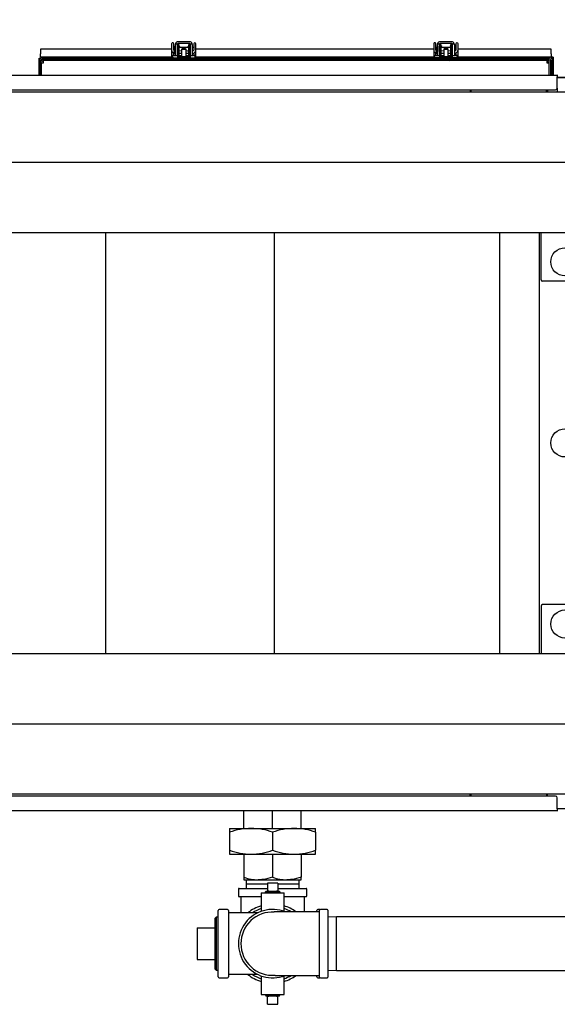
# Model space of a CAD drawing. Units: inches. Extents: x 0.8 to 16.7, y 0.6 to 10.4.
# Drawn here: x 9.2 to 10, y 1.2 to 2.6 of the extents above; entities that cross this region are included whole.
import ezdxf

# ---------------------------------------------------------------- set-up
doc = ezdxf.new("R2010")
doc.units = ezdxf.units.IN
doc.header["$MEASUREMENT"] = 0
doc.layers.add('FORMAT', color=7, linetype='Continuous')
doc.styles.add('SLDTEXTSTYLE0', font='TXT', dxfattribs={"width": 0.605})
doc.dimstyles.new('SLDDIMSTYLE0', dxfattribs={"dimtxt": 0.08, "dimasz": 0.13, "dimexe": 0, "dimexo": 0.0625, "dimgap": 0.02, "dimtad": 0, "dimtih": 1, "dimtoh": 1, "dimdec": 6, "dimlfac": 24, "dimrnd": 1e-09, "dimzin": 12, "dimdsep": 46, "dimlunit": 5, "dimtxsty": 'SLDTEXTSTYLE0', "dimsah": 1, "dimcen": 0.09, "dimadec": 0, "dimazin": 3, "dimtfac": 1, "dimtdec": 6, "dimtofl": 0, "dimtmove": 0, "dimatfit": 3, "dimfxl": 0, "dimfrac": 2, "dimtolj": 1, "dimtzin": 12, "dimarcsym": 0})

# ---------------------------------------------------------------- blocks, each defined once
blk = doc.blocks.new('_D_18')
at = {"layer": 'FORMAT'}
for p, q in [((7.7006, 2.4516), (7.7006, 2.9508)), ((10.297, 2.4667), (10.297, 2.9508)), ((7.7006, 2.8258), (8.7681, 2.8258)), ((8.8781, 2.8257), (8.8506, 2.8257)), ((8.8506, 2.8257), (8.8506, 2.7029)), ((9.1225, 2.8257), (9.15, 2.8257)), ((9.15, 2.8257), (9.15, 2.7029)), ((10.297, 2.8258), (9.2325, 2.8258)), ((8.8506, 2.7029), (8.8781, 2.7029)), ((9.15, 2.7029), (9.1225, 2.7029))]:
    blk.add_line(p, q, dxfattribs=at)
for points in [[(7.7006, 2.8258), (7.8306, 2.8058), (7.8306, 2.8458)], [(10.297, 2.8258), (10.167, 2.8458), (10.167, 2.8058)]]:
    blk.add_solid(points, dxfattribs=at)
at = {"layer": 'FORMAT', "char_height": 0.08, "attachment_point": 1, "style": 'SLDTEXTSTYLE0'}
for s, insert in [('62 5/16', (8.817, 2.9472)), ('1583', (8.8781, 2.8061))]:
    blk.add_mtext(s, dxfattribs=dict(at, insert=insert))
blk = doc.blocks.new('SW_CENTERMARKSYMBOL_8')
at = {"layer": 'FORMAT', "color": 0}
for p, q in [((0.0042, 0.8333), (2.5922, 0.8333)), ((0.0042, 0), (2.5922, 0))]:
    blk.add_line(p, q, dxfattribs=at)

msp = doc.modelspace()

# ---------------------------------------------------------------- linework, layer by layer
at = {"color": 7, "linetype": 'Continuous', "lineweight": 25}
for p, q in [((9.42825334, 2.59214625), (9.42825204, 2.58307539)), ((9.43368646, 2.58866737), (9.43368646, 2.58114194)), ((9.43389971, 2.57456058), (9.43389971, 2.59122725)), ((9.43405941, 2.59236973), (9.43685291, 2.59236973)), ((9.43639971, 2.59122725), (9.43639971, 2.57456058)), ((9.4369673, 2.58672757), (9.43639971, 2.58672757)), ((9.43905063, 2.59120641), (9.4369673, 2.59120641)), ((9.4369673, 2.59120641), (9.4369673, 2.58731309)), ((9.43905063, 2.58726095), (9.4369673, 2.58726095)), ((9.4369673, 2.58726095), (9.4369673, 2.58477839)), ((9.43792956, 2.59005428), (9.4372757, 2.58865207)), ((9.4372757, 2.58865207), (9.43916384, 2.58777162)), ((9.4398177, 2.58917383), (9.43792956, 2.59005428)), ((9.45473305, 2.59539391), (9.43806638, 2.59539391)), ((9.45473305, 2.59289391), (9.43806638, 2.59289391)), ((9.43905063, 2.59120641), (9.43905063, 2.58953152)), ((9.43905063, 2.58726095), (9.43905063, 2.58477839)), ((9.4537488, 2.58672757), (9.43905063, 2.58672757)), ((9.4398177, 2.58917383), (9.43916384, 2.58777162)), ((9.45486986, 2.59005428), (9.45298172, 2.58917383)), ((9.45363558, 2.58777162), (9.45298172, 2.58917383)), ((9.45552372, 2.58865207), (9.45363558, 2.58777162)), ((9.45583213, 2.59120641), (9.4537488, 2.59120641)), ((9.4537488, 2.58953152), (9.4537488, 2.59120641)), ((9.45583213, 2.58726095), (9.4537488, 2.58726095)), ((9.4537488, 2.58477839), (9.4537488, 2.58726095)), ((9.45552372, 2.58865207), (9.45486986, 2.59005428)), ((9.45583213, 2.58731754), (9.45583213, 2.59120641)), ((9.45583213, 2.58477839), (9.45583213, 2.58726095)), ((9.45639971, 2.58672757), (9.45583213, 2.58672757)), ((9.45594651, 2.59236973), (9.45874002, 2.59236973)), ((9.45639971, 2.57456058), (9.45639971, 2.59122725)), ((9.45889971, 2.59122725), (9.45889971, 2.57456058)), ((9.46106044, 2.58672757), (9.45889971, 2.58672757)), ((9.46106044, 2.59224478), (9.46106044, 2.58311213)), ((9.46434128, 2.58311213), (9.46434128, 2.59224478)), ((9.81700334, 2.59214625), (9.81700204, 2.58307539)), ((9.82243646, 2.58866737), (9.82243646, 2.58114194)), ((9.82264971, 2.57456058), (9.82264971, 2.59122725)), ((9.82280941, 2.59236973), (9.82560291, 2.59236973)), ((9.82514971, 2.59122725), (9.82514971, 2.57456058)), ((9.8257173, 2.58672757), (9.82514971, 2.58672757)), ((9.82780063, 2.59120641), (9.8257173, 2.59120641)), ((9.8257173, 2.59120641), (9.8257173, 2.58731309)), ((9.82780063, 2.58726095), (9.8257173, 2.58726095)), ((9.8257173, 2.58726095), (9.8257173, 2.58477839)), ((9.82667956, 2.59005428), (9.8260257, 2.58865207)), ((9.8260257, 2.58865207), (9.82791384, 2.58777162)), ((9.8285677, 2.58917383), (9.82667956, 2.59005428)), ((9.84348305, 2.59539391), (9.82681638, 2.59539391)), ((9.84348305, 2.59289391), (9.82681638, 2.59289391)), ((9.82780063, 2.59120641), (9.82780063, 2.58953152)), ((9.82780063, 2.58726095), (9.82780063, 2.58477839)), ((9.8424988, 2.58672757), (9.82780063, 2.58672757)), ((9.8285677, 2.58917383), (9.82791384, 2.58777162)), ((9.84361986, 2.59005428), (9.84173172, 2.58917383)), ((9.84238558, 2.58777162), (9.84173172, 2.58917383)), ((9.84427372, 2.58865207), (9.84238558, 2.58777162)), ((9.84458213, 2.59120641), (9.8424988, 2.59120641)), ((9.8424988, 2.58953152), (9.8424988, 2.59120641)), ((9.84458213, 2.58726095), (9.8424988, 2.58726095)), ((9.8424988, 2.58477839), (9.8424988, 2.58726095)), ((9.84427372, 2.58865207), (9.84361986, 2.59005428)), ((9.84458213, 2.58731754), (9.84458213, 2.59120641)), ((9.84458213, 2.58477839), (9.84458213, 2.58726095)), ((9.84514971, 2.58672757), (9.84458213, 2.58672757)), ((9.84469651, 2.59236973), (9.84749002, 2.59236973)), ((9.84514971, 2.57456058), (9.84514971, 2.59122725)), ((9.84764971, 2.59122725), (9.84764971, 2.57456058)), ((9.84981044, 2.58672757), (9.84764971, 2.58672757)), ((9.84981044, 2.59224478), (9.84981044, 2.58311213)), ((9.85309128, 2.58311213), (9.85309128, 2.59224478)), ((9.23377471, 2.58448793), (9.23377471, 2.57740433)), ((9.42825207, 2.58448793), (9.23377471, 2.58448793)), ((9.23377471, 2.57246683), (9.23377471, 2.57740433)), ((9.42869195, 2.57246683), (9.23377471, 2.57246683)), ((9.23506638, 2.57117516), (9.23506638, 2.57246683)), ((9.42825204, 2.58506164), (9.42825204, 2.57372949)), ((9.43252384, 2.5746867), (9.43108477, 2.57479465)), ((9.43145221, 2.5785865), (9.4328209, 2.57805734)), ((9.43153283, 2.58306328), (9.43153147, 2.58312773)), ((9.4318153, 2.58242487), (9.43153266, 2.5830949)), ((9.43211162, 2.58448793), (9.43153285, 2.58448793)), ((9.43153288, 2.58307352), (9.43153288, 2.58505805)), ((9.43153288, 2.57476103), (9.43153288, 2.57860461)), ((9.4339441, 2.57462291), (9.43252432, 2.57468665)), ((9.43282102, 2.57805731), (9.43389971, 2.5779674)), ((9.43364423, 2.58123318), (9.43305517, 2.58144903)), ((9.43389971, 2.58121815), (9.43364349, 2.58123335)), ((9.43639971, 2.57456058), (9.43389971, 2.57456058)), ((9.43639971, 2.58156025), (9.4369673, 2.58156025)), ((9.4369673, 2.58136854), (9.43639971, 2.58133373)), ((9.43639971, 2.57804673), (9.4369673, 2.57808154)), ((9.43696732, 2.57462292), (9.43639971, 2.57462292)), ((9.4369673, 2.58477839), (9.4369673, 2.57462308)), ((9.4369673, 2.57462308), (9.43905063, 2.57462308)), ((9.4369673, 2.57341475), (9.4369673, 2.57141475)), ((9.4369673, 2.57341475), (9.44024814, 2.57341475)), ((9.43905063, 2.58477839), (9.43905063, 2.57462308)), ((9.44314451, 2.58174734), (9.43905063, 2.58149629)), ((9.43905063, 2.58156025), (9.44009363, 2.58156025)), ((9.43905063, 2.57820929), (9.44314451, 2.57846033)), ((9.44314451, 2.57462292), (9.43905065, 2.57462292)), ((9.44024814, 2.57341475), (9.45255129, 2.57341475)), ((9.44314451, 2.58429808), (9.44314451, 2.57341475)), ((9.44314451, 2.58429808), (9.44965492, 2.58429808)), ((9.44965492, 2.57341475), (9.44965492, 2.58429808)), ((9.4537488, 2.58148368), (9.44965492, 2.58173472)), ((9.44965492, 2.57844772), (9.4537488, 2.57819668)), ((9.45374877, 2.57462292), (9.44965492, 2.57462292)), ((9.45250011, 2.58156025), (9.4537488, 2.58156025)), ((9.45255129, 2.57341475), (9.45583213, 2.57341475)), ((9.4537488, 2.57462308), (9.4537488, 2.58477839)), ((9.4537488, 2.57462308), (9.45583213, 2.57462308)), ((9.45639971, 2.57462292), (9.4558321, 2.57462292)), ((9.45583213, 2.57462308), (9.45583213, 2.58477839)), ((9.45583213, 2.58156025), (9.45639971, 2.58156025)), ((9.45639971, 2.58132112), (9.45583213, 2.58135593)), ((9.45583213, 2.57806892), (9.45639971, 2.57803412)), ((9.45583213, 2.57341475), (9.45583213, 2.57133141)), ((9.45889971, 2.57456058), (9.45639971, 2.57456058)), ((9.45889971, 2.58156025), (9.45966151, 2.58156025)), ((9.4593954, 2.5746428), (9.45889971, 2.57463138)), ((9.46025109, 2.5746979), (9.45939539, 2.5746428)), ((9.46106044, 2.57856657), (9.46106044, 2.574764)), ((9.46187941, 2.57482862), (9.46188065, 2.574829)), ((9.81744195, 2.57246683), (9.46388909, 2.57246683)), ((9.46434128, 2.57368084), (9.46434128, 2.5850269)), ((9.81700207, 2.58448793), (9.46434128, 2.58448793)), ((9.81700204, 2.58506164), (9.81700204, 2.57372949)), ((9.82127384, 2.5746867), (9.81983477, 2.57479465)), ((9.82020221, 2.5785865), (9.8215709, 2.57805734)), ((9.82028283, 2.58306328), (9.82028147, 2.58312773)), ((9.8205653, 2.58242487), (9.82028266, 2.5830949)), ((9.82086162, 2.58448793), (9.82028285, 2.58448793)), ((9.82028288, 2.58307352), (9.82028288, 2.58505805)), ((9.82028288, 2.57476103), (9.82028288, 2.57860461)), ((9.8226941, 2.57462291), (9.82127432, 2.57468665)), ((9.82157102, 2.57805731), (9.82264971, 2.5779674)), ((9.82239423, 2.58123318), (9.82180517, 2.58144903)), ((9.82264971, 2.58121815), (9.82239349, 2.58123335)), ((9.82514971, 2.57456058), (9.82264971, 2.57456058)), ((9.82514971, 2.58156025), (9.8257173, 2.58156025)), ((9.8257173, 2.58136854), (9.82514971, 2.58133373)), ((9.82514971, 2.57804673), (9.8257173, 2.57808154)), ((9.82571732, 2.57462292), (9.82514971, 2.57462292)), ((9.8257173, 2.58477839), (9.8257173, 2.57462308)), ((9.8257173, 2.57462308), (9.82780063, 2.57462308)), ((9.8257173, 2.57341475), (9.8257173, 2.57153975)), ((9.8257173, 2.57341475), (9.82899814, 2.57341475)), ((9.82780063, 2.58477839), (9.82780063, 2.57462308)), ((9.83189451, 2.58174734), (9.82780063, 2.58149629)), ((9.82780063, 2.58156025), (9.82884363, 2.58156025)), ((9.82780063, 2.57820929), (9.83189451, 2.57846033)), ((9.83189451, 2.57462292), (9.82780065, 2.57462292)), ((9.82899814, 2.57341475), (9.84130129, 2.57341475)), ((9.83189451, 2.58429808), (9.83189451, 2.57341475)), ((9.83189451, 2.58429808), (9.83840492, 2.58429808)), ((9.83840492, 2.57341475), (9.83840492, 2.58429808)), ((9.8424988, 2.58148368), (9.83840492, 2.58173472)), ((9.83840492, 2.57844772), (9.8424988, 2.57819668)), ((9.84249877, 2.57462292), (9.83840492, 2.57462292)), ((9.84125011, 2.58156025), (9.8424988, 2.58156025)), ((9.84130129, 2.57341475), (9.84458213, 2.57341475)), ((9.8424988, 2.57462308), (9.8424988, 2.58477839)), ((9.8424988, 2.57462308), (9.84458213, 2.57462308)), ((9.84514971, 2.57462292), (9.8445821, 2.57462292)), ((9.84458213, 2.57462308), (9.84458213, 2.58477839)), ((9.84458213, 2.58156025), (9.84514971, 2.58156025)), ((9.84514971, 2.58132112), (9.84458213, 2.58135593)), ((9.84458213, 2.57806892), (9.84514971, 2.57803412)), ((9.84458213, 2.57341475), (9.84458213, 2.57153975)), ((9.84764971, 2.57456058), (9.84514971, 2.57456058)), ((9.84764971, 2.58156025), (9.84841151, 2.58156025)), ((9.8481454, 2.5746428), (9.84764971, 2.57463138)), ((9.84900109, 2.5746979), (9.84814539, 2.5746428)), ((9.84981044, 2.57856657), (9.84981044, 2.574764)), ((9.85062941, 2.57482862), (9.85063065, 2.574829)), ((9.99106638, 2.57246683), (9.85263909, 2.57246683)), ((9.85309128, 2.57368084), (9.85309128, 2.5850269)), ((9.99106638, 2.58448793), (9.85309128, 2.58448793)), ((9.99106638, 2.57740433), (9.99106638, 2.58448793)), ((9.99106638, 2.57740433), (9.99106638, 2.57246683)), ((9.99106638, 2.57117516), (9.99106638, 2.57246683)), ((9.99435805, 2.57246683), (9.99235805, 2.57246683)), ((9.99235805, 2.57246683), (9.99235805, 2.54588135)), ((9.99435805, 2.57246683), (9.99435805, 2.54588135)), ((9.23177471, 2.54588135), (9.23177471, 2.57117516)), ((9.23177471, 2.57117516), (9.23377471, 2.57117516)), ((9.23272471, 2.54588135), (9.23272471, 2.56804808)), ((9.23377471, 2.57045484), (9.23377471, 2.57117516)), ((9.23500723, 2.57117516), (9.23377471, 2.57117516)), ((9.23471638, 2.54588135), (9.23471638, 2.56804808)), ((9.23473305, 2.56418813), (9.23473305, 2.54588135)), ((9.23473305, 2.56418813), (9.23673305, 2.56418813)), ((9.23600805, 2.57133141), (9.98677471, 2.57133141)), ((9.23600805, 2.56933975), (9.98677471, 2.56933975)), ((9.23796162, 2.56493455), (9.23600805, 2.56688813)), ((9.237168, 2.56804808), (9.237893, 2.56732308)), ((9.98490643, 2.56734808), (9.237893, 2.56734808)), ((9.237893, 2.56734808), (9.237893, 2.56534808)), ((9.24574555, 2.57141475), (9.24574555, 2.57133141)), ((9.24574555, 2.57141475), (9.24824555, 2.57141475)), ((9.24824555, 2.57141475), (9.30824555, 2.57141475)), ((9.30824555, 2.57141475), (9.30824555, 2.57133141)), ((9.30824555, 2.57141475), (9.39157888, 2.57141475)), ((9.39157888, 2.57133141), (9.39157888, 2.57141475)), ((9.39157888, 2.57141475), (9.45157888, 2.57141475)), ((9.39680805, 2.56784391), (9.41116638, 2.56784391)), ((9.41116638, 2.56933975), (9.41116638, 2.56784391)), ((9.43087707, 2.5715204), (9.43223121, 2.57141895)), ((9.45157888, 2.57141475), (9.45407888, 2.57141475)), ((9.45407888, 2.57141475), (9.45407888, 2.57133141)), ((9.45583213, 2.57134208), (9.45853008, 2.57134208)), ((9.45853007, 2.57134209), (9.45955644, 2.57136593)), ((9.45955645, 2.57136594), (9.46052384, 2.57142844)), ((9.98598305, 2.57153975), (9.52244138, 2.57153975)), ((9.52244138, 2.57153975), (9.52244138, 2.57133141)), ((9.98598305, 2.57133141), (9.52244138, 2.57133141)), ((9.85065274, 2.57153975), (9.8508764, 2.57155746)), ((9.98677471, 2.56688813), (9.98483923, 2.56495264)), ((9.98490643, 2.56733975), (9.98561476, 2.56804808)), ((9.98490643, 2.56734808), (9.98490643, 2.56534808)), ((9.98598305, 2.57153975), (9.98598305, 2.57133141)), ((9.98806638, 2.56418813), (9.98606638, 2.56418813)), ((9.98806638, 2.56804808), (9.98806638, 2.54588135)), ((9.99005805, 2.56804808), (9.99005805, 2.54588135)), ((9.99106638, 2.57117516), (9.99235805, 2.57117516)), ((7.9016393, 2.54588135), (10.0003893, 2.54588135)), ((10.0003893, 2.54588135), (10.0003893, 2.54308968)), ((10.0003893, 2.54588135), (10.0011393, 2.54588135)), ((10.0003893, 2.54438135), (10.0011393, 2.54438135)), ((10.0003893, 2.52671468), (10.0003893, 2.54308968)), ((10.0003893, 2.54288135), (10.01972263, 2.54288135)), ((10.02972263, 2.54199747), (10.0003893, 2.54199747)), ((7.62772263, 2.52083968), (10.36991013, 2.52083968)), ((7.9041393, 2.52421468), (9.9978893, 2.52421468)), ((9.87096592, 2.52421468), (9.87096592, 2.52083968)), ((9.98583351, 2.52421468), (9.98583351, 2.52083968)), ((10.0003893, 2.52671468), (10.0003893, 2.52083968)), ((7.62772263, 2.31250635), (10.36991013, 2.31250635)), ((9.33074347, 1.68750635), (9.33074347, 2.31250635)), ((9.58074347, 1.68750635), (9.58074347, 2.31250635)), ((9.91522263, 1.68750635), (9.91522263, 2.31250635)), ((9.97397263, 1.68750635), (9.97397263, 2.31250635)), ((9.97653513, 2.24208968), (9.97653513, 2.31250635)), ((10.02736847, 2.24000635), (9.97861847, 2.24000635)), ((9.97653513, 1.75792302), (9.97653513, 1.68750635)), ((10.02736847, 1.76000635), (9.97861847, 1.76000635)), ((7.62772263, 1.68750635), (10.36991013, 1.68750635)), ((7.62772263, 1.47917302), (10.36991013, 1.47917302)), ((9.87096592, 1.47579802), (9.87096592, 1.47917302)), ((9.98583351, 1.47579802), (9.98583351, 1.47917302)), ((9.9978893, 1.47579802), (7.9041393, 1.47579802)), ((10.0003893, 1.45692302), (10.0003893, 1.47329802)), ((10.0003893, 1.45413135), (7.9016393, 1.45413135)), ((9.53558096, 1.42798766), (9.53558096, 1.45413135)), ((9.57810805, 1.42798766), (9.57810805, 1.45413135)), ((9.62063513, 1.42798766), (9.62063513, 1.45413135)), ((10.01972263, 1.45713135), (10.0003893, 1.45713135)), ((10.0003893, 1.45692302), (10.0003893, 1.45413135)), ((10.0011393, 1.45563135), (10.0003893, 1.45563135)), ((10.0011393, 1.45413135), (10.0003893, 1.45413135)), ((9.51431638, 1.42798766), (9.51431638, 1.42229002)), ((9.51431638, 1.42798766), (9.54621221, 1.42798766)), ((9.51431638, 1.42229002), (9.51431638, 1.39548947)), ((9.54621221, 1.42798766), (9.61000388, 1.42798766)), ((9.57810805, 1.42229002), (9.57810805, 1.39548947)), ((9.61000388, 1.42798766), (9.64189971, 1.42798766)), ((9.64189971, 1.42229002), (9.64189971, 1.42798766)), ((9.64189971, 1.42229002), (9.64189971, 1.39548947)), ((9.51431638, 1.39548947), (9.51431638, 1.38979183)), ((9.51431638, 1.38979183), (9.54621221, 1.38979183)), ((9.53558096, 1.38979183), (9.53558096, 1.35539645)), ((9.54621221, 1.38979183), (9.61000388, 1.38979183)), ((9.57810805, 1.38979183), (9.57810805, 1.35539645)), ((9.61000388, 1.38979183), (9.64189971, 1.38979183)), ((9.62063513, 1.38979183), (9.62063513, 1.35539645)), ((9.64189971, 1.38979183), (9.64189971, 1.39548947)), ((9.53558096, 1.35539645), (9.53558096, 1.35159808)), ((9.53558096, 1.35159808), (9.55684451, 1.35159808)), ((9.53891611, 1.35159808), (9.53871957, 1.34528558)), ((9.53871957, 1.34528558), (9.53891611, 1.33897308)), ((9.5703268, 1.34528558), (9.53871957, 1.34528558)), ((9.55684451, 1.35159808), (9.59937159, 1.35159808)), ((9.5703268, 1.34688975), (9.5703268, 1.33480641)), ((9.5858893, 1.34688975), (9.5703268, 1.34688975)), ((9.5858893, 1.34688975), (9.5858893, 1.33480641)), ((9.61749653, 1.34528558), (9.5858893, 1.34528558)), ((9.59937159, 1.35159808), (9.62063513, 1.35159808)), ((9.61749653, 1.34528558), (9.61729999, 1.35159808)), ((9.61729999, 1.33897308), (9.61749653, 1.34528558)), ((9.62063513, 1.35159808), (9.62063513, 1.35539645)), ((9.5273268, 1.33772308), (9.5273268, 1.32772308)), ((9.5285768, 1.33897308), (9.5703268, 1.33897308)), ((9.56118096, 1.33230641), (9.56118096, 1.30476677)), ((9.56118096, 1.33230641), (9.57810805, 1.33230641)), ((9.56854255, 1.33480641), (9.56691207, 1.33307114)), ((9.56691207, 1.33307114), (9.56693588, 1.33230641)), ((9.58930402, 1.33307114), (9.56691207, 1.33307114)), ((9.56854255, 1.33480641), (9.5703268, 1.33480641)), ((9.5725447, 1.33480641), (9.5703268, 1.33480641)), ((9.5725447, 1.33480641), (9.58367139, 1.33480641)), ((9.57810805, 1.33230641), (9.59503513, 1.33230641)), ((9.5858893, 1.33480641), (9.58367139, 1.33480641)), ((9.5858893, 1.33897308), (9.6276393, 1.33897308)), ((9.5858893, 1.33480641), (9.58767354, 1.33480641)), ((9.58930402, 1.33307114), (9.58767354, 1.33480641)), ((9.58928021, 1.33230641), (9.58930402, 1.33307114)), ((9.59503513, 1.30476677), (9.59503513, 1.33230641)), ((9.6288893, 1.32772308), (9.6288893, 1.33772308)), ((9.56118096, 1.32647308), (9.5285768, 1.32647308)), ((9.53102462, 1.32647308), (9.53102462, 1.30261891)), ((9.6276393, 1.32647308), (9.59503513, 1.32647308)), ((9.62519148, 1.30397318), (9.62519148, 1.32647308)), ((9.49727471, 1.20780641), (9.49727471, 1.30597308)), ((9.51114971, 1.30751475), (9.49881638, 1.30751475)), ((9.51269138, 1.30597308), (9.51269138, 1.25688975)), ((9.55602686, 1.30261891), (9.51269138, 1.30261891)), ((9.64352471, 1.30424732), (9.64352471, 1.30597308)), ((9.64833623, 1.30751475), (9.64506638, 1.30751475)), ((9.64769138, 1.25688975), (9.64769138, 1.306421)), ((9.65894138, 1.307671), (9.64894138, 1.307671)), ((9.66019138, 1.306421), (9.66019138, 1.2073585)), ((9.49442665, 1.29641905), (9.49269138, 1.29478857)), ((9.49269138, 1.25688975), (9.49269138, 1.29478857)), ((9.49727471, 1.29633038), (9.49442665, 1.29641905)), ((9.49442665, 1.29641905), (9.49442665, 1.21736044)), ((9.67276221, 1.29647308), (9.66019138, 1.29608169)), ((10.23316221, 1.29647308), (9.67276221, 1.29647308)), ((9.67276221, 1.21730641), (9.67276221, 1.29647308)), ((9.46602471, 1.28022308), (9.49269138, 1.28022308)), ((9.46602471, 1.28022308), (9.46602471, 1.23355641)), ((9.49269138, 1.21899092), (9.49269138, 1.25688975)), ((9.51269138, 1.25688975), (9.51269138, 1.20780641)), ((9.64769138, 1.2073585), (9.64769138, 1.25688975)), ((9.46602471, 1.23355641), (9.49269138, 1.23355641)), ((9.49269138, 1.21899092), (9.49442665, 1.21736044)), ((9.49442665, 1.21736044), (9.49727471, 1.21744912)), ((9.66019138, 1.21769781), (9.67276221, 1.21730641)), ((9.67276221, 1.21730641), (10.23316221, 1.21730641)), ((9.49881638, 1.20626475), (9.51114971, 1.20626475)), ((9.55602686, 1.21116058), (9.51269138, 1.21116058)), ((9.56118096, 1.20901272), (9.56118096, 1.18147308)), ((9.59503513, 1.18147308), (9.59503513, 1.20901272)), ((9.64352471, 1.20780641), (9.64352471, 1.20952968)), ((9.64506638, 1.20626475), (9.64833623, 1.20626475)), ((9.64894138, 1.2061085), (9.65894138, 1.2061085)), ((9.56118096, 1.18147308), (9.57810805, 1.18147308)), ((9.56693588, 1.18147308), (9.56691207, 1.18070835)), ((9.56691207, 1.18070835), (9.56854255, 1.17897308)), ((9.56691207, 1.18070835), (9.57810805, 1.18070835)), ((9.5703268, 1.17897308), (9.56854255, 1.17897308)), ((9.5703268, 1.16688975), (9.5703268, 1.17897308)), ((9.5703268, 1.17897308), (9.5725447, 1.17897308)), ((9.58367139, 1.17897308), (9.5725447, 1.17897308)), ((9.57810805, 1.18147308), (9.59503513, 1.18147308)), ((9.57810805, 1.18070835), (9.58930402, 1.18070835)), ((9.58367139, 1.17897308), (9.5858893, 1.17897308)), ((9.58767354, 1.17897308), (9.5858893, 1.17897308)), ((9.5858893, 1.16688975), (9.5858893, 1.17897308)), ((9.58767354, 1.17897308), (9.58930402, 1.18070835)), ((9.58930402, 1.18070835), (9.58928021, 1.18147308)), ((9.5703268, 1.16688975), (9.5858893, 1.16688975))]:
    msp.add_line(p, q, dxfattribs=at)
at = {"color": 7, "linetype": 'Continuous', "lineweight": 25, "flags": 128}
for points in [[(9.43153288, 2.58307202), (9.43153281, 2.58681262), (9.43153258, 2.58963478), (9.43153217, 2.59147089), (9.43153158, 2.59227668)], [(9.82028288, 2.58307202), (9.82028281, 2.58681262), (9.82028258, 2.58963478), (9.82028217, 2.59147089), (9.82028158, 2.59227668)], [(9.42825211, 2.58306181), (9.428575, 2.58151785), (9.42920156, 2.58044196)], [(9.42920166, 2.58044183), (9.43018426, 2.57944065), (9.43145098, 2.57858719)], [(9.42958377, 2.5717847), (9.43018708, 2.57161027), (9.43087306, 2.57152068)], [(9.43088435, 2.57151996), (9.43070176, 2.57155852), (9.43035749, 2.57181697), (9.43010811, 2.57227951), (9.42999158, 2.57287572), (9.43002565, 2.57351483), (9.43020512, 2.57409955), (9.43050268, 2.57454086), (9.43087302, 2.57477156), (9.43109306, 2.57479404)], [(9.43109066, 2.57479422), (9.4308873, 2.57481407), (9.43079618, 2.57483315)], [(9.43305415, 2.58144957), (9.43300075, 2.58147071), (9.43269844, 2.58142783), (9.43232867, 2.58117015), (9.43194773, 2.5807369), (9.43161362, 2.58019402), (9.43137721, 2.57962418), (9.43127448, 2.57911412), (9.43132107, 2.5787415), (9.43145257, 2.5785863)], [(9.43305905, 2.58144691), (9.43231644, 2.58193297), (9.43181488, 2.58242543)], [(9.43364401, 2.58123323), (9.43363897, 2.58123416), (9.43349483, 2.58112854), (9.43331082, 2.5807971), (9.43311494, 2.58029028), (9.43293702, 2.57968526), (9.43280414, 2.57907413), (9.43273654, 2.57854994), (9.43274449, 2.5781925), (9.43282127, 2.57805725)], [(9.43724727, 2.57341475), (9.43705137, 2.57388388), (9.4369673, 2.57462308)], [(9.45583213, 2.57462308), (9.45565462, 2.57355673), (9.45557724, 2.57341475)], [(9.45940042, 2.58139359), (9.45914938, 2.58128409), (9.45889971, 2.58122998)], [(9.46051282, 2.58218067), (9.46008789, 2.58183241), (9.45940042, 2.58139359)], [(9.46186505, 2.57482786), (9.46111303, 2.57476829), (9.46025087, 2.57469788)], [(9.46096759, 2.58274431), (9.460818, 2.5825107), (9.46051282, 2.58218067)], [(9.46106044, 2.58311213), (9.46103845, 2.58293317), (9.46096759, 2.58274431)], [(9.46100178, 2.57853011), (9.46182176, 2.57903986), (9.46274239, 2.57977381)], [(9.4621262, 2.57155744), (9.46232253, 2.57159763), (9.46272918, 2.57186182), (9.46302415, 2.57232861), (9.46316253, 2.57292694), (9.46312325, 2.57356572), (9.46291229, 2.5741477), (9.46256177, 2.57458429), (9.46212505, 2.57480901), (9.46186241, 2.57482763)], [(9.46274239, 2.57977381), (9.46336168, 2.58043771), (9.46390167, 2.58127629)], [(9.46390167, 2.58127629), (9.46423338, 2.58218706), (9.46434128, 2.58311213)], [(9.81700211, 2.58306181), (9.817325, 2.58151785), (9.81795156, 2.58044196)], [(9.81795166, 2.58044183), (9.81893426, 2.57944065), (9.82020098, 2.57858719)], [(9.81833377, 2.5717847), (9.81893708, 2.57161027), (9.81947705, 2.57153975)], [(9.81951037, 2.57153975), (9.81945176, 2.57155852), (9.81910749, 2.57181697), (9.81885811, 2.57227951), (9.81874158, 2.57287572), (9.81877565, 2.57351483), (9.81895512, 2.57409955), (9.81925268, 2.57454086), (9.81962302, 2.57477156), (9.81984306, 2.57479404)], [(9.81984066, 2.57479422), (9.8196373, 2.57481407), (9.81954618, 2.57483315)], [(9.82180415, 2.58144957), (9.82175075, 2.58147071), (9.82144844, 2.58142783), (9.82107867, 2.58117015), (9.82069773, 2.5807369), (9.82036362, 2.58019402), (9.82012721, 2.57962418), (9.82002448, 2.57911412), (9.82007107, 2.5787415), (9.82020257, 2.5785863)], [(9.82180905, 2.58144691), (9.82106644, 2.58193297), (9.82056488, 2.58242543)], [(9.82239401, 2.58123323), (9.82238897, 2.58123416), (9.82224483, 2.58112854), (9.82206082, 2.5807971), (9.82186494, 2.58029028), (9.82168702, 2.57968526), (9.82155414, 2.57907413), (9.82148654, 2.57854994), (9.82149449, 2.5781925), (9.82157127, 2.57805725)], [(9.82599727, 2.57341475), (9.82580137, 2.57388388), (9.8257173, 2.57462308)], [(9.84458213, 2.57462308), (9.84440462, 2.57355673), (9.84432724, 2.57341475)], [(9.84815042, 2.58139359), (9.84789938, 2.58128409), (9.84764971, 2.58122998)], [(9.84926282, 2.58218067), (9.84883789, 2.58183241), (9.84815042, 2.58139359)], [(9.85061505, 2.57482786), (9.84986303, 2.57476829), (9.84900087, 2.57469788)], [(9.84971759, 2.58274431), (9.849568, 2.5825107), (9.84926282, 2.58218067)], [(9.84981044, 2.58311213), (9.84978845, 2.58293317), (9.84971759, 2.58274431)], [(9.84975178, 2.57853011), (9.85057176, 2.57903986), (9.85149239, 2.57977381)], [(9.8508762, 2.57155744), (9.85107253, 2.57159763), (9.85147918, 2.57186182), (9.85177415, 2.57232861), (9.85191253, 2.57292694), (9.85187325, 2.57356572), (9.85166229, 2.5741477), (9.85131177, 2.57458429), (9.85087505, 2.57480901), (9.85061241, 2.57482763)], [(9.85149239, 2.57977381), (9.85211168, 2.58043771), (9.85265167, 2.58127629)], [(9.85265167, 2.58127629), (9.85298338, 2.58218706), (9.85309128, 2.58311213)], [(9.46052406, 2.57142846), (9.46138083, 2.57149842), (9.4621264, 2.57155746)], [(9.87289166, 2.52083968), (9.87252993, 2.52294056), (9.8722396, 2.52421468)], [(9.98454531, 2.52421468), (9.9840421, 2.52169986), (9.98390286, 2.52083968)], [(9.87225413, 1.47579802), (9.87275734, 1.47831284), (9.87289657, 1.47917302)], [(9.98390777, 1.47917302), (9.98426951, 1.47707214), (9.98455983, 1.47579802)], [(9.57810805, 1.35539645), (9.56769044, 1.35264062), (9.55684451, 1.35159808)], [(9.62063513, 1.35539645), (9.61021752, 1.35264062), (9.59937159, 1.35159808)], [(9.58179083, 1.20985127), (9.58176119, 1.20984163), (9.58209037, 1.20981624), (9.58338462, 1.20980669), (9.58543801, 1.20980632), (9.59068968, 1.20980632), (9.59701977, 1.20980632), (9.60052784, 1.20980632), (9.60474442, 1.20980632), (9.60998885, 1.20980632), (9.61634146, 1.20980632), (9.62385932, 1.20980632), (9.63255538, 1.20980632), (9.64229779, 1.20980632), (9.64769138, 1.20980632)]]:
    msp.add_lwpolyline(points, dxfattribs=at)
at = {"color": 7, "linetype": 'Continuous', "lineweight": 25}
for centre in [(10.01166013, 2.26875635), (10.01166013, 2.00000635), (10.01166013, 1.73125635)]:
    msp.add_circle(centre, 0.02083333, dxfattribs=at)
for centre, radius, start, end in [((9.42989115, 2.59223319), 0.00164107, 2.38862282, 184.02140869), ((9.43935788, 2.58414391), 0.00725442, 141.42453528, 199.63952359), ((9.43410477, 2.58714588), 0.00041831, 180, 240.64652995), ((9.43806638, 2.59122725), 0.00416667, 164.08593025, 180), ((9.43806638, 2.59122725), 0.00416667, 90, 164.08593025), ((9.43806638, 2.59122725), 0.00166667, 136.72596712, 180), ((9.43806638, 2.59122725), 0.00166667, 90, 136.72596712), ((9.44025897, 2.58726095), 0.00329167, 154.99999897, 180.00000103), ((9.44025897, 2.58726095), 0.00120833, 154.99999719, 180.00000281), ((9.45254046, 2.58726095), 0.00120833, 359.99999719, 25.00000281), ((9.45473305, 2.59122725), 0.00416667, 15.91406975, 90), ((9.45473305, 2.59122725), 0.00166667, 43.27419103, 90), ((9.45254046, 2.58726095), 0.00329167, 359.99999897, 25.00000103), ((9.45473305, 2.59122725), 0.00166667, 0, 43.27419103), ((9.45473305, 2.59122725), 0.00416667, 360, 15.91406975), ((9.46270086, 2.59224478), 0.00164042, 0, 180), ((9.81864115, 2.59223319), 0.00164107, 2.38862282, 184.02140869), ((9.82810788, 2.58414391), 0.00725442, 141.42453528, 199.63952359), ((9.82285477, 2.58714588), 0.00041831, 180, 240.64652995), ((9.82681638, 2.59122725), 0.00416667, 164.08593025, 180), ((9.82681638, 2.59122725), 0.00416667, 90, 164.08593025), ((9.82681638, 2.59122725), 0.00166667, 136.72596712, 180), ((9.82681638, 2.59122725), 0.00166667, 90, 136.72596712), ((9.82900897, 2.58726095), 0.00329167, 154.99999897, 180.00000103), ((9.82900897, 2.58726095), 0.00120833, 154.99999719, 180.00000281), ((9.84129046, 2.58726095), 0.00120833, 359.99999719, 25.00000281), ((9.84348305, 2.59122725), 0.00416667, 15.91406975, 90), ((9.84348305, 2.59122725), 0.00166667, 43.27419103, 90), ((9.84129046, 2.58726095), 0.00329167, 359.99999897, 25.00000103), ((9.84348305, 2.59122725), 0.00166667, 0, 43.27419103), ((9.84348305, 2.59122725), 0.00416667, 360, 15.91406975), ((9.85145086, 2.59224478), 0.00164042, 0, 180), ((9.43031681, 2.57371526), 0.00206494, 178.81799629, 248.99549067), ((9.42990436, 2.57355254), 0.00166465, 49.30438175, 172.95348442), ((9.43034736, 2.57324686), 0.00164954, 74.49783396, 242.42482226), ((9.43410477, 2.58114194), 0.00041831, 119.35347005, 167.64598733), ((9.44025897, 2.57462308), 0.00120833, 180, 270), ((9.44639971, 2.58023233), 0.00520833, 51.31781255, 128.68218745), ((9.45254046, 2.57462308), 0.00120833, 270, 360), ((9.45881386, 2.58226201), 0.00432598, 271.13722163, 300.38208691), ((9.46269068, 2.57351576), 0.00165665, 4.97965987, 127.86567222), ((9.4621288, 2.57377198), 0.00221501, 269.78243945, 357.1771066), ((9.81906681, 2.57371526), 0.00206494, 178.81799629, 248.99549067), ((9.81865436, 2.57355254), 0.00166465, 49.30438175, 172.95348442), ((9.81909736, 2.57324686), 0.00164954, 74.49783396, 242.42482226), ((9.82285477, 2.58114194), 0.00041831, 119.35347005, 167.64598733), ((9.82900897, 2.57462308), 0.00120833, 180, 270), ((9.83514971, 2.58023233), 0.00520833, 51.31781255, 128.68218745), ((9.84129046, 2.57462308), 0.00120833, 270, 360), ((9.84756386, 2.58226201), 0.00432598, 271.13722163, 300.38208691), ((9.85144068, 2.57351576), 0.00165665, 4.97965987, 127.86567222), ((9.8508788, 2.57377198), 0.00221501, 269.78243945, 357.1771066), ((9.23600805, 2.56804808), 0.00328333, 90, 180), ((9.23600805, 2.56804808), 0.00129167, 90, 180), ((9.23662395, 2.56887311), 0.00207833, 203.38862697, 252.76195589), ((9.23812941, 2.60786946), 0.04381317, 265.5540221, 269.86309187), ((9.23503535, 2.56729957), 0.00226019, 19.33989485, 64.50952229), ((9.19421166, 2.56395172), 0.04381317, 0.13690813, 4.4459779), ((9.39680805, 2.56655225), 0.0027875, 90, 163.41121702), ((9.39680805, 2.56655225), 0.00129167, 90, 141.96599634), ((9.44233721, 2.56933975), 0.00275, 180, 226.4058629), ((9.45046221, 2.56933975), 0.00275, 313.5941371, 0), ((9.83108721, 2.56933975), 0.00275, 180, 226.4058629), ((9.83921221, 2.56933975), 0.00275, 313.5941371, 0), ((10.02858776, 2.56395172), 0.04381317, 175.5540221, 179.86309187), ((9.98467002, 2.60786946), 0.04381317, 270.13690813, 274.4459779), ((9.98759974, 2.56743218), 0.00207833, 113.38862697, 162.76195589), ((9.98677471, 2.56804808), 0.00328333, 0, 90), ((9.98677471, 2.56804808), 0.00129167, 0, 90), ((9.9860262, 2.56902078), 0.00226019, 289.33989485, 334.50952229), ((9.9978893, 2.52671468), 0.0025, 270, 0), ((9.97861847, 2.24208968), 0.00208333, 180, 270), ((9.97861847, 1.75792302), 0.00208333, 90, 180), ((9.9978893, 1.47329802), 0.0025, 0, 90), ((9.54768851, 1.32759678), 0.10040174, 90.84250063, 109.41365737), ((9.54484845, 1.32822671), 0.09977027, 70.52704694, 89.21679506), ((9.61148018, 1.32759678), 0.10040174, 90.84250063, 109.41365737), ((9.60864011, 1.32822671), 0.09977027, 70.52704694, 89.21679506), ((9.54757598, 1.48955278), 0.09977027, 250.52704694, 269.21679506), ((9.54473592, 1.49018272), 0.10040174, 270.84250063, 289.41365737), ((9.61136765, 1.48955278), 0.09977027, 250.52704694, 269.21679506), ((9.60852759, 1.49018272), 0.10040174, 270.84250063, 289.41365737), ((9.55738835, 1.41605919), 0.0644634, 250.22721939, 269.51662261), ((9.59991543, 1.41605919), 0.0644634, 250.22721939, 269.51662261), ((9.5285768, 1.33772308), 0.00125, 90, 180), ((9.6276393, 1.33772308), 0.00125, 0, 90), ((9.5285768, 1.32772308), 0.00125, 180, 270), ((9.6276393, 1.32772308), 0.00125, 270, 0), ((9.49881638, 1.30597308), 0.00154167, 90, 180), ((9.51114971, 1.30597308), 0.00154167, 0, 90), ((9.57810805, 1.25688975), 0.05078125, 68.19285874, 291.25109561), ((9.57798088, 1.25693167), 0.04695619, 86.79412797, 180.05115502), ((9.57810805, 1.25688975), 0.05859375, 106.79144711, 128.69871365), ((9.57810805, 1.25688975), 0.0546875, 108.03053539, 123.25999704), ((9.62573869, -18.41056409), 19.71454949, 89.936199578, 90.131277118), ((9.57810805, 1.25688975), 0.05859375, 53.80223957, 73.20855289), ((9.57810805, 1.25688975), 0.0546875, 59.76489848, 71.75277376), ((9.64506638, 1.30597308), 0.00154167, 90, 180), ((9.64894138, 1.306421), 0.00125, 90, 180), ((9.65894138, 1.306421), 0.00125, 0, 90), ((9.57790002, 1.25681585), 0.04687536, 179.90967384, 274.67702135), ((9.49881638, 1.20780641), 0.00154167, 180, 270), ((9.51114971, 1.20780641), 0.00154167, 270, 0), ((9.57810805, 1.25688975), 0.05859375, 231.30128635, 253.20855289), ((9.57810805, 1.25688975), 0.0546875, 236.74000296, 251.96946461), ((9.57810805, 1.25688975), 0.05859375, 286.79144711, 306.2937877), ((9.57810805, 1.25688975), 0.0546875, 288.03053539, 300.07500089), ((9.64506638, 1.20780641), 0.00154167, 180, 270), ((9.64894138, 1.2073585), 0.00125, 180, 270), ((9.65894138, 1.2073585), 0.00125, 270, 0)]:
    msp.add_arc(centre, radius, start, end, dxfattribs=at)

# ---------------------------------------------------------------- block references
at = {"layer": 'FORMAT', "color": 7}
msp.add_blockref('SW_CENTERMARKSYMBOL_8', (7.7006393, 1.58333968), dxfattribs=at)

# ---------------------------------------------------------------- dimensions: what is measured, and where the dimension line sits
at = {"layer": 'FORMAT'}
dim = msp.add_linear_dim(base=(10.29699347, 2.82582822), p1=(7.7006393, 2.40156885), p2=(10.29699347, 2.41667302), dimstyle='SLDDIMSTYLE0', dxfattribs=at)
dim.commit()
dim.dimension.update_dxf_attribs({"geometry": '_D_18', "text_midpoint": (9.00029754, 2.82582822), "dimtype": 160})

doc.saveas('drawing.dxf')
